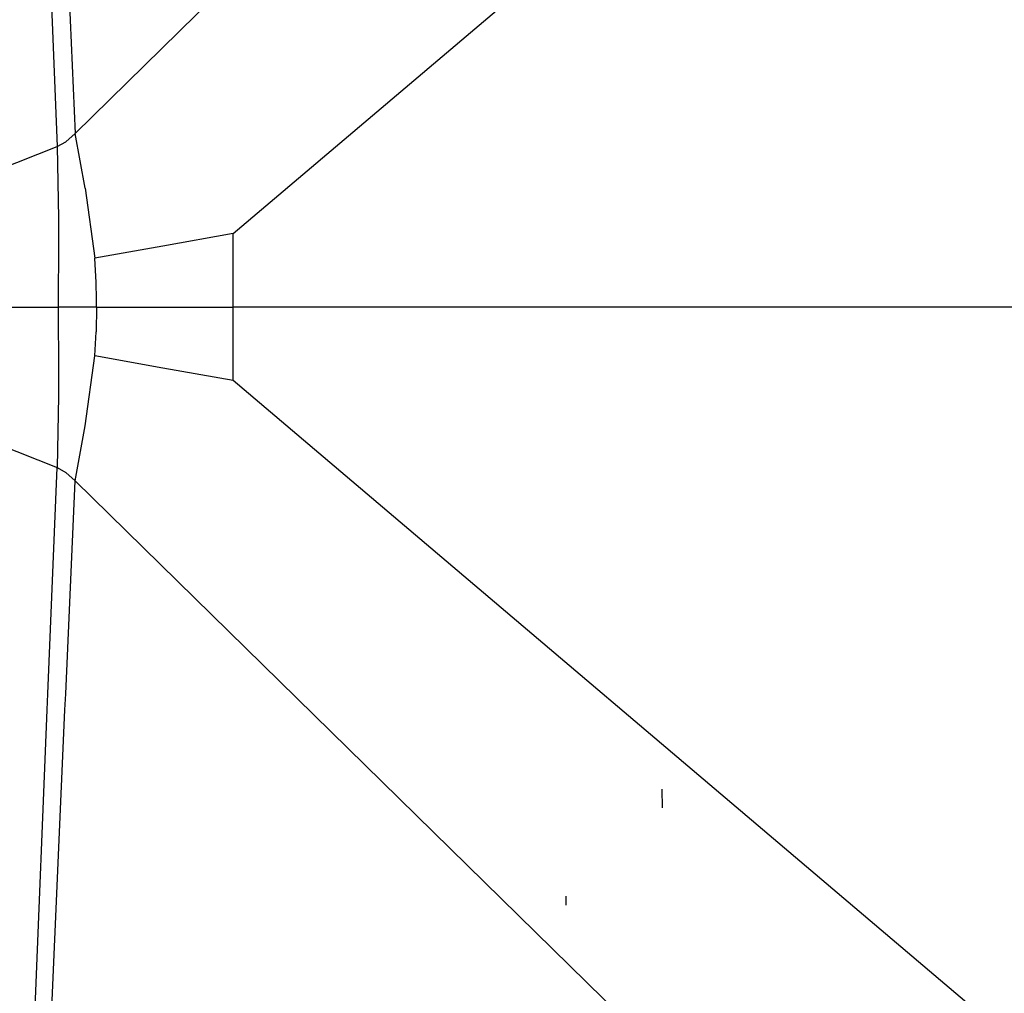
# Model space of a CAD drawing. Units: millimetres. Extents: x 640 to 9879, y -1600 to 1787.
# Drawn here: x 684 to 739, y -38 to 16 of the extents above; entities that cross this region are included whole.
import ezdxf

# ---------------------------------------------------------------- set-up
doc = ezdxf.new("R2010")
doc.units = ezdxf.units.MM
doc.layers.add('3', color=7, linetype='CONTINUOUS', true_color=0xffffff)

msp = doc.modelspace()

# ---------------------------------------------------------------- linework, layer by layer
at = {"layer": '3', "color": 18, "linetype": 'CONTINUOUS'}
for p, q in [((687.400024, 9.674072), (723.083862, 44.646973)), ((687.400024, 9.674072), (723.083862, 44.646973)), ((696.209106, 4.095215), (738.569458, 40.015137)), ((696.209106, 4.095215), (738.569458, 40.015137)), ((685.884277, 21.549805), (686.397217, 8.941895)), ((685.884277, 21.549805), (686.397217, 8.941895)), ((686.876587, 21.549805), (687.400024, 9.674072)), ((686.876587, 21.549805), (687.400024, 9.674072)), ((686.885132, 9.213135), (687.400024, 9.674072)), ((686.885132, 9.213135), (687.400024, 9.674072)), ((687.96936, 6.623535), (687.400024, 9.674072)), ((687.96936, 6.623535), (687.400024, 9.674072)), ((680.710938, 6.68335), (686.397217, 8.941895)), ((680.710938, 6.68335), (686.397217, 8.941895)), ((686.397217, 8.941895), (686.885132, 9.213135)), ((686.397217, 8.941895), (686.885132, 9.213135)), ((686.397217, 8.941895), (686.483032, 4.95752)), ((686.397217, 8.941895), (686.483032, 4.95752)), ((687.96936, 6.623535), (688.493896, 2.716553)), ((687.96936, 6.623535), (688.493896, 2.716553)), ((686.483032, 4.95752), (686.467407, 2.682617)), ((686.483032, 4.95752), (686.467407, 2.682617)), ((696.209106, 4.095215), (692.295654, 3.397217)), ((696.209106, 4.095215), (692.295654, 3.397217)), ((696.210571, 2.047607), (696.209106, 4.095215)), ((696.210571, 2.047607), (696.209106, 4.095215)), ((692.295654, 3.397217), (688.493896, 2.716553)), ((692.295654, 3.397217), (688.493896, 2.716553)), ((686.467407, 2.682617), (686.456787, 1.045898)), ((686.467407, 2.682617), (686.456787, 1.045898)), ((688.572632, 1.370361), (688.493896, 2.716553)), ((688.572632, 1.370361), (688.493896, 2.716553)), ((696.210571, 0), (696.210571, 2.047607)), ((696.210571, 0), (696.210571, 2.047607)), ((688.59021, 0.449951), (688.572632, 1.370361)), ((688.59021, 0.449951), (688.572632, 1.370361)), ((686.456787, 1.045898), (686.456055, 0.449951)), ((686.456787, 1.045898), (686.456055, 0.449951)), ((675.706543, 0), (686.455444, 0)), ((675.706543, 0), (686.455444, 0)), ((686.456055, 0.449951), (686.455444, 0)), ((686.456055, 0.449951), (686.455444, 0)), ((686.455444, 0), (686.456787, -1.045898)), ((688.598877, 0), (686.455444, 0)), ((688.598877, 0), (686.455444, 0)), ((686.455444, 0), (686.456787, -1.045898)), ((688.598877, 0), (688.572632, -1.370361)), ((688.598877, 0), (688.572632, -1.370361)), ((688.598877, 0), (688.59021, 0.449951)), ((688.598877, 0), (688.59021, 0.449951)), ((688.598877, 0), (696.210571, 0)), ((688.598877, 0), (696.210571, 0)), ((722.669434, 0), (696.210571, 0)), ((696.210571, -2.047607), (696.210571, 0)), ((696.210571, -2.047607), (696.210571, 0)), ((722.669434, 0), (696.210571, 0)), ((782.773193, 0), (722.672241, 0)), ((782.773193, 0), (722.672241, 0)), ((686.456787, -1.045898), (686.467407, -2.682617)), ((686.456787, -1.045898), (686.467407, -2.682617)), ((688.493896, -2.716553), (688.572632, -1.370361)), ((688.493896, -2.716553), (688.572632, -1.370361)), ((696.209106, -4.095215), (696.210571, -2.047607)), ((696.209106, -4.095215), (696.210571, -2.047607)), ((686.467407, -2.682617), (686.483032, -4.95752)), ((686.467407, -2.682617), (686.483032, -4.95752)), ((687.968872, -6.623779), (688.493896, -2.716553)), ((687.968872, -6.623779), (688.493896, -2.716553)), ((692.295654, -3.397461), (688.493896, -2.716553)), ((692.295654, -3.397461), (688.493896, -2.716553)), ((696.209106, -4.095215), (692.295654, -3.397461)), ((696.209106, -4.095215), (692.295654, -3.397461)), ((738.569458, -40.014893), (696.209106, -4.095215)), ((738.569458, -40.014893), (696.209106, -4.095215)), ((686.483032, -4.95752), (686.397217, -8.942139)), ((686.483032, -4.95752), (686.397217, -8.942139)), ((680.710938, -6.683594), (686.397217, -8.942139)), ((680.710938, -6.683594), (686.397217, -8.942139)), ((687.400024, -9.674072), (687.968872, -6.623779)), ((687.400024, -9.674072), (687.968872, -6.623779)), ((685.884277, -21.550049), (686.397217, -8.942139)), ((685.884277, -21.550049), (686.397217, -8.942139)), ((686.397217, -8.942139), (686.885132, -9.213379)), ((686.397217, -8.942139), (686.885132, -9.213379)), ((686.885132, -9.213379), (687.400024, -9.674072)), ((686.885132, -9.213379), (687.400024, -9.674072)), ((686.876587, -21.550049), (687.400024, -9.674072)), ((686.876587, -21.550049), (687.400024, -9.674072)), ((687.400024, -9.674072), (723.083862, -44.646973)), ((687.400024, -9.674072), (723.083862, -44.646973)), ((685.847778, -22.449951), (685.884277, -21.550049)), ((685.847778, -22.449951), (685.884277, -21.550049)), ((686.836914, -22.449951), (686.876587, -21.550049)), ((686.836914, -22.449951), (686.876587, -21.550049)), ((685.1521, -39.550049), (685.847778, -22.449951)), ((685.1521, -39.550049), (685.847778, -22.449951)), ((686.083252, -39.550049), (686.836914, -22.449951)), ((686.083252, -39.550049), (686.836914, -22.449951)), ((720.133911, -27.904541), (720.102417, -26.869141)), ((714.770508, -33.334229), (714.765259, -32.821777)), ((714.770508, -33.334229), (714.765259, -32.821777))]:
    msp.add_line(p, q, dxfattribs=at)

doc.saveas('drawing.dxf')
